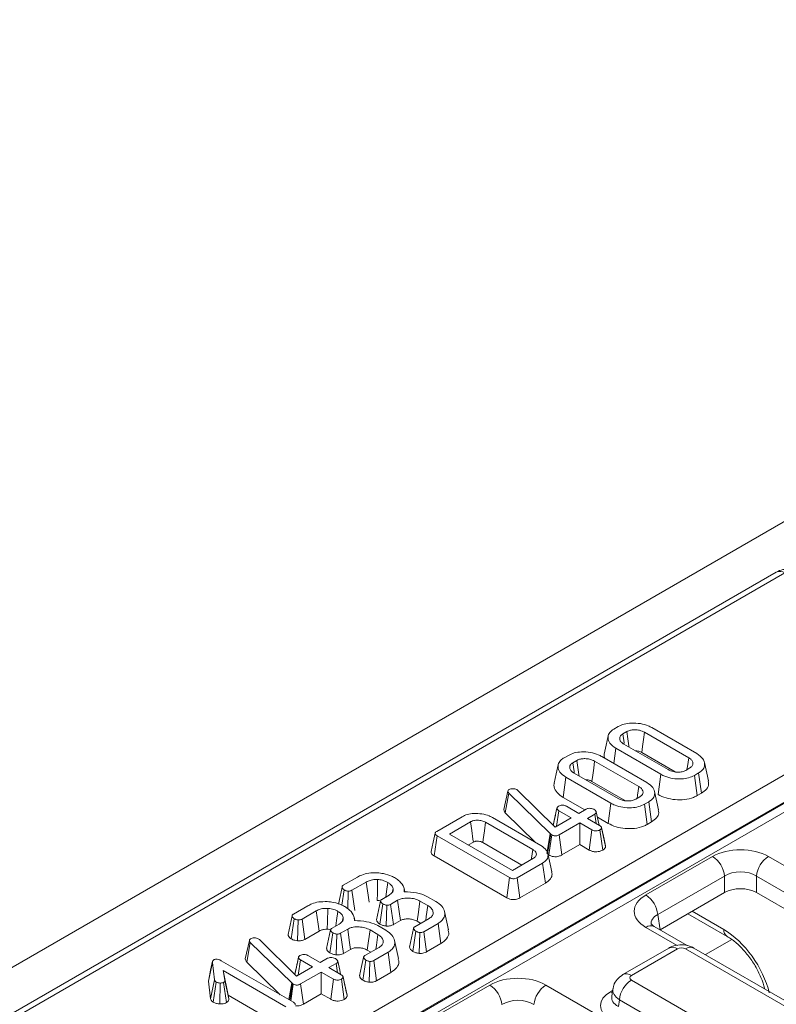
# Model space of a CAD drawing. Units: millimetres. Extents: x -116 to 664, y -32 to 370.
# Drawn here: x 279 to 293, y 135 to 153 of the extents above; entities that cross this region are included whole.
import ezdxf

# ---------------------------------------------------------------- set-up
doc = ezdxf.new("R2010")
doc.units = ezdxf.units.MM

msp = doc.modelspace()

# ---------------------------------------------------------------- linework, layer by layer
at = {"color": 7, "linetype": 'Continuous', "lineweight": 15}
for p, q in [((376.8879, 192.4783), (235.608, 110.9192)), ((292.5497, 142.981), (250.6882, 118.8149)), ((292.6997, 142.9661), (250.8382, 118.8)), ((254.1967, 117.192), (295.4852, 141.0273)), ((295.697, 140.6729), (254.4086, 116.8375)), ((254.4104, 116.8206), (295.6968, 140.6547)), ((295.7674, 140.5366), (254.481, 116.7025)), ((289.6933, 140.2202), (289.7691, 140.264)), ((289.9205, 140.1749), (289.8477, 140.1328)), ((291.0078, 139.7148), (290.232, 140.1627)), ((290.3577, 140.2445), (291.1496, 139.7874)), ((289.6894, 139.6153), (289.727, 139.8805)), ((290.519, 139.4233), (289.727, 139.8805)), ((289.8689, 139.953), (290.6447, 139.5052)), ((290.1833, 139.8066), (290.7728, 139.4662)), ((288.8142, 139.7127), (288.89, 139.7565)), ((289.0414, 139.6674), (288.9686, 139.6253)), ((290.1287, 139.2073), (289.3529, 139.6552)), ((289.4786, 139.737), (290.2705, 139.2799)), ((291.3554, 139.3076), (291.2854, 139.6293)), ((290.9561, 139.4929), (291.029, 139.535)), ((288.7976, 139.0178), (288.8479, 139.373)), ((289.6398, 138.9158), (288.8479, 139.373)), ((288.9898, 139.4455), (289.7656, 138.9977)), ((289.3042, 139.2991), (289.8937, 138.9587)), ((290.4695, 139.0676), (290.519, 139.4233)), ((291.1834, 139.4476), (291.1075, 139.4038)), ((291.1566, 139.048), (291.1075, 139.4038)), ((291.234, 139.0927), (291.1834, 139.4476)), ((287.7543, 138.8034), (287.8255, 139.1268)), ((287.8255, 139.1268), (287.83, 139.1377)), ((287.9829, 139.1535), (288.0011, 139.1399)), ((288.0011, 139.1399), (288.6562, 138.4962)), ((290.4763, 138.8002), (290.4063, 139.1218)), ((287.78, 138.7464), (287.8419, 139.0925)), ((288.5705, 138.3802), (287.8419, 139.0925)), ((288.7976, 139.0178), (289.1787, 138.7978)), ((290.077, 138.9855), (290.1499, 139.0275)), ((290.3043, 138.9401), (290.2284, 138.8963)), ((290.3549, 138.5852), (290.3043, 138.9401)), ((291.1566, 139.048), (291.234, 139.0927)), ((288.6252, 138.5267), (288.69, 138.8253)), ((288.6842, 138.5124), (288.7231, 138.7831)), ((288.9381, 138.659), (288.7231, 138.7831)), ((288.8569, 138.8603), (289.0719, 138.7362)), ((289.0719, 138.7362), (289.2024, 138.8115)), ((289.5904, 138.5601), (289.6398, 138.9158)), ((290.2775, 138.5405), (290.2284, 138.8963)), ((286.5746, 138.4199), (287.0207, 138.6774)), ((287.1703, 138.5872), (286.7977, 138.3721)), ((287.5582, 138.6612), (288.4069, 138.1713)), ((287.78, 138.7464), (288.3125, 138.2258)), ((288.6562, 138.4962), (288.9381, 138.659)), ((289.3553, 138.7233), (289.2248, 138.6479)), ((289.2248, 138.6479), (289.4398, 138.5238)), ((289.3788, 138.559), (289.3553, 138.7233)), ((289.4004, 138.6699), (289.5904, 138.5601)), ((288.2645, 138.0991), (287.4331, 138.579)), ((289.091, 138.5707), (288.7261, 138.36)), ((289.306, 138.4466), (289.091, 138.5707)), ((289.091, 138.1865), (289.091, 138.5707)), ((289.2569, 138.0907), (289.306, 138.4466)), ((289.4944, 138.0883), (289.4446, 138.4438)), ((289.5069, 138.3345), (289.4741, 138.4864)), ((289.5459, 138.1547), (289.475, 138.4814)), ((290.2775, 138.5405), (290.3549, 138.5852)), ((286.5313, 137.9872), (286.5818, 138.3423)), ((287.8545, 137.6076), (286.5818, 138.3423)), ((286.7977, 138.3721), (287.9061, 137.7322)), ((288.5104, 138.0323), (288.5705, 138.3802)), ((288.5257, 138.0184), (288.5831, 138.3688)), ((288.5462, 138.0038), (288.5983, 138.358)), ((288.5831, 138.3688), (288.5705, 138.3802)), ((288.5983, 138.358), (288.5831, 138.3688)), ((288.7755, 138.0043), (288.7261, 138.36)), ((287.1304, 138.18), (287.2191, 138.2312)), ((287.3842, 138.223), (288.0702, 137.827)), ((288.7755, 138.0043), (289.091, 138.1865)), ((289.091, 138.1865), (289.2569, 138.0907)), ((286.5313, 137.9872), (287.8052, 137.2519)), ((287.9061, 137.7322), (288.2788, 137.9474)), ((288.599, 137.7101), (288.529, 138.0317)), ((290.2528, 137.2999), (291.4267, 137.9775)), ((292.4129, 137.9775), (304.2336, 131.1536)), ((288.435, 137.861), (287.9888, 137.6035)), ((288.4854, 137.5059), (288.435, 137.861)), ((284.9305, 137.4707), (285.1828, 137.6164)), ((287.8052, 137.2519), (287.8545, 137.6076)), ((288.0376, 137.2474), (287.9888, 137.6035)), ((291.638, 137.6319), (290.4642, 136.9543)), ((291.638, 137.3423), (291.638, 137.6319)), ((304.0223, 130.808), (292.2016, 137.6319)), ((292.2016, 137.6319), (292.2016, 137.3423)), ((284.9047, 137.1214), (284.9439, 137.3902)), ((285.3342, 137.5273), (285.0831, 137.3823)), ((285.1313, 137.0259), (285.0831, 137.3823)), ((285.7977, 137.3602), (285.8087, 137.4119)), ((286.0127, 137.3576), (285.9998, 137.417)), ((288.0376, 137.2474), (288.4854, 137.5059)), ((285.0073, 137.0591), (285.0147, 137.368)), ((285.6107, 137.2235), (285.7358, 137.2957)), ((285.8863, 137.2061), (285.7627, 137.1347)), ((286.414, 137.2697), (286.5564, 137.1875)), ((291.638, 137.3423), (290.5045, 136.688)), ((303.9833, 130.5409), (292.2016, 137.3423)), ((284.0514, 136.9632), (284.3037, 137.1089)), ((285.5737, 136.7881), (285.6244, 137.1432)), ((285.6854, 136.7528), (285.6961, 137.1201)), ((285.8115, 136.7787), (285.7627, 137.1347)), ((286.4179, 137.113), (286.2793, 137.193)), ((284.0131, 136.5283), (284.0648, 136.8827)), ((284.1268, 136.4933), (284.1356, 136.8605)), ((284.4551, 137.0198), (284.204, 136.8748)), ((284.2522, 136.5184), (284.204, 136.8748)), ((284.9186, 136.8527), (284.9296, 136.9044)), ((285.1336, 136.8501), (285.1207, 136.9095)), ((286.1909, 136.7421), (286.4394, 136.8855)), ((286.7812, 136.6877), (286.7112, 137.0092)), ((290.4642, 136.9543), (290.5045, 136.688)), ((290.9943, 136.9707), (291.6869, 136.5709)), ((284.7316, 136.716), (284.8567, 136.7883)), ((285.0072, 136.6986), (284.8836, 136.6272)), ((285.5387, 136.6055), (285.4002, 136.6855)), ((285.5349, 136.7622), (285.6773, 136.68)), ((285.8115, 136.7787), (285.9348, 136.8499)), ((286.2304, 136.837), (286.2929, 136.8009)), ((286.597, 136.8), (286.3447, 136.6543)), ((286.6478, 136.4451), (286.597, 136.8)), ((290.9809, 136.4117), (290.4028, 136.7454)), ((283.2771, 136.5011), (283.2816, 136.5119)), ((283.4344, 136.5278), (283.4527, 136.5142)), ((283.4527, 136.5142), (284.1078, 135.8705)), ((284.2522, 136.5184), (284.5045, 136.6641)), ((284.6946, 136.2806), (284.7453, 136.6357)), ((284.8063, 136.2453), (284.817, 136.6126)), ((284.9324, 136.2712), (284.8836, 136.6272)), ((286.1548, 136.3068), (286.2052, 136.6621)), ((286.2669, 136.2718), (286.2772, 136.6391)), ((286.3936, 136.2983), (286.3447, 136.6543)), ((283.2059, 136.1777), (283.2771, 136.5011)), ((283.2315, 136.1206), (283.2935, 136.4668)), ((284.0221, 135.7545), (283.2935, 136.4668)), ((284.9324, 136.2712), (285.0556, 136.3424)), ((285.3118, 136.2346), (285.5602, 136.378)), ((285.9021, 136.1802), (285.8321, 136.5017)), ((286.3936, 136.2983), (286.6478, 136.4451)), ((290.6599, 136.3671), (289.8496, 135.8993)), ((290.8099, 136.3522), (289.9996, 135.8844)), ((301.6606, 130.1696), (290.9508, 136.3522)), ((301.8106, 130.1844), (291.1008, 136.3671)), ((284.0768, 135.9009), (284.1416, 136.1996)), ((284.1423, 136.2037), (284.1162, 136.0826)), ((284.3085, 136.2346), (284.5235, 136.1104)), ((284.5235, 136.1104), (284.654, 136.1858)), ((285.3513, 136.3295), (285.4138, 136.2934)), ((285.7179, 136.2925), (285.4656, 136.1468)), ((285.7687, 135.9376), (285.7179, 136.2925)), ((282.5586, 135.7837), (282.6291, 136.1118)), ((282.6628, 135.8072), (282.6291, 136.1118)), ((282.7838, 136.1439), (284.0517, 135.4119)), ((283.2315, 136.1206), (283.8192, 135.5461)), ((284.1078, 135.8705), (284.3897, 136.0332)), ((284.1358, 135.8866), (284.1747, 136.1573)), ((284.3897, 136.0332), (284.1747, 136.1573)), ((284.8069, 136.0975), (284.6764, 136.0222)), ((284.6764, 136.0222), (284.8914, 135.8981)), ((284.8304, 135.9333), (284.8069, 136.0975)), ((285.2757, 135.7993), (285.3261, 136.1546)), ((285.3878, 135.7643), (285.3981, 136.1316)), ((285.5145, 135.7908), (285.4656, 136.1468)), ((283.9179, 135.3347), (282.8172, 135.9701)), ((282.8172, 135.9701), (282.8435, 135.7977)), ((282.9045, 135.5355), (282.8172, 135.9701)), ((284.5426, 135.945), (284.1777, 135.7343)), ((284.7576, 135.8208), (284.5426, 135.945)), ((284.5426, 135.5608), (284.5426, 135.945)), ((284.7085, 135.465), (284.7576, 135.8208)), ((284.946, 135.4626), (284.8961, 135.8181)), ((284.9585, 135.7087), (284.9257, 135.8607)), ((284.9974, 135.529), (284.9266, 135.8557)), ((285.5145, 135.7908), (285.7687, 135.9376)), ((282.5633, 135.8147), (282.5586, 135.7837)), ((282.5586, 135.7837), (282.5927, 135.4755)), ((282.5927, 135.4755), (282.6628, 135.8072)), ((282.6408, 135.4142), (282.6927, 135.7686)), ((282.7567, 135.3832), (282.7611, 135.7505)), ((282.8736, 135.4067), (282.8238, 135.7622)), ((282.9139, 135.4739), (282.8435, 135.7977)), ((283.971, 135.4585), (284.0221, 135.7545)), ((283.9866, 135.4495), (284.0346, 135.7431)), ((284.0066, 135.438), (284.0499, 135.7322)), ((284.0346, 135.7431), (284.0221, 135.7545)), ((284.0499, 135.7322), (284.0346, 135.7431)), ((284.2271, 135.3786), (284.1777, 135.7343)), ((286.3355, 135.0384), (287.5093, 135.7161)), ((288.4955, 135.7161), (300.3162, 128.8922)), ((289.6741, 135.6487), (289.6542, 135.5171)), ((289.9996, 135.8031), (300.7094, 129.6204)), ((282.9139, 135.4739), (282.9045, 135.5355)), ((282.9045, 135.5355), (283.8688, 134.9789)), ((284.2271, 135.3786), (284.5426, 135.5608)), ((284.5426, 135.5608), (284.7085, 135.465)), ((289.7883, 135.4575), (289.7705, 135.3402)), ((300.4981, 129.2748), (289.7883, 135.4575))]:
    msp.add_line(p, q, dxfattribs=at)
at = {"color": 8, "linetype": 'Continuous', "lineweight": 15}
for p, q in [((291.0681, 137.0133), (291.6253, 136.6917)), ((290.804, 136.4124), (290.2528, 136.7306)), ((291.7667, 136.5182), (291.3028, 136.2504)), ((289.6296, 135.5978), (289.6699, 135.6211))]:
    msp.add_line(p, q, dxfattribs=at)
at = {"color": 7, "linetype": 'Continuous', "lineweight": 15, "flags": 128}
for points in [[(289.9578, 139.9017), (289.9545, 139.9253), (289.9375, 140.0501), (289.9205, 140.1749)], [(290.1833, 139.8066), (290.1979, 139.9131), (290.2149, 140.0379), (290.232, 140.1627)], [(289.5914, 140.0976), (289.5563, 139.9363), (289.5212, 139.7751)], [(289.8722, 139.9628), (289.8698, 139.9793), (289.8477, 140.1328)], [(289.0787, 139.3942), (289.0754, 139.4178), (289.0584, 139.5426), (289.0414, 139.6674)], [(289.3042, 139.2991), (289.3188, 139.4056), (289.3358, 139.5304), (289.3529, 139.6552)], [(290.9777, 139.5054), (290.986, 139.563), (291.0078, 139.7148)], [(288.7123, 139.5901), (288.6772, 139.4288), (288.6421, 139.2676)], [(288.9931, 139.4553), (288.9907, 139.4718), (288.9686, 139.6253)], [(290.0986, 138.9979), (290.1069, 139.0555), (290.1287, 139.2073)], [(289.431, 138.5289), (289.4148, 138.6034), (289.38, 138.7633)], [(287.2191, 138.2312), (287.212, 138.2831), (287.1912, 138.4352), (287.1703, 138.5872)], [(287.3842, 138.223), (287.3913, 138.2749), (287.4122, 138.4269), (287.4331, 138.579)], [(286.5446, 138.388), (286.5096, 138.2268), (286.4745, 138.0656)], [(288.2393, 137.9246), (288.2425, 137.9464), (288.2645, 138.0991)], [(285.5267, 137.2051), (285.5294, 137.3338), (285.5346, 137.5723)], [(284.9075, 137.4385), (284.8722, 137.2747), (284.8435, 137.1413)], [(285.3836, 137.1716), (285.3663, 137.2962), (285.3342, 137.5273)], [(285.6774, 137.262), (285.6912, 137.3595), (285.7137, 137.5195)], [(285.9348, 136.8499), (285.9127, 137.012), (285.8863, 137.2061)], [(284.6476, 136.6976), (284.6503, 136.8263), (284.6555, 137.0648)], [(285.5865, 137.1918), (285.5513, 137.0281), (285.516, 136.8645)], [(286.2304, 136.837), (286.2527, 136.999), (286.2793, 137.193)], [(286.3804, 136.8514), (286.3905, 136.9223), (286.4179, 137.113)], [(284.0283, 136.931), (283.9931, 136.7672), (283.9578, 136.6034)], [(284.5045, 136.6641), (284.4872, 136.7887), (284.4551, 137.0198)], [(284.7983, 136.7545), (284.812, 136.8521), (284.8346, 137.012)], [(284.7074, 136.6843), (284.6721, 136.5206), (284.6369, 136.357)], [(285.0556, 136.3424), (285.0336, 136.5045), (285.0072, 136.6986)], [(285.3513, 136.3295), (285.3736, 136.4915), (285.4002, 136.6855)], [(286.167, 136.7106), (286.1318, 136.5467), (286.0965, 136.3829)], [(285.5013, 136.3439), (285.5114, 136.4148), (285.5387, 136.6055)], [(285.2879, 136.2031), (285.2527, 136.0392), (285.2174, 135.8754)], [(282.6309, 136.1351), (282.5961, 135.975), (282.5612, 135.8148)], [(284.8826, 135.9031), (284.8664, 135.9776), (284.8316, 136.1376)]]:
    msp.add_lwpolyline(points, dxfattribs=at)
at = {"color": 8, "linetype": 'Continuous', "lineweight": 15, "flags": 128}
msp.add_lwpolyline([(289.6296, 135.5978), (289.6557, 135.5856), (289.6641, 135.5828)], dxfattribs=at)
at = {"color": 8, "linetype": 'Continuous', "lineweight": 15}
for centre, radius, start, end in [((292.612, 142.8454), 0.1493, 54.01818, 114.67136), ((290.3401, 136.6144), 0.1453, 64.41317, 126.89728), ((291.7674, 136.688), 0.1422, 178.5359, 235.14476), ((290.7222, 136.2314), 0.1493, 54.01818, 114.67136), ((291.0385, 136.2314), 0.1493, 65.32864, 125.98182), ((289.9119, 135.7637), 0.1492, 54.01387, 114.72)]:
    msp.add_arc(centre, radius, start, end, dxfattribs=at)
at = {"color": 7, "linetype": 'Continuous', "lineweight": 15}
for centre, start, end in [((291.1742, 137.5857), 5.689, 57.19914), ((292.6654, 137.5857), 122.80086, 174.311), ((290.0003, 136.9081), 5.689, 57.19914), ((287.2568, 135.3243), 5.689, 57.19914), ((288.748, 135.3243), 122.80086, 174.311), ((290.2521, 135.4113), 122.80086, 174.311)]:
    msp.add_arc(centre, 0.4661, start, end, dxfattribs=at)
for centre, major_axis, ratio, start_param, end_param in [((291.9198, 137.6885), (0.7, 0), 0.5816896, 0.7891963, 2.3523964), ((291.9198, 137.4436), (0.4, 0), 0.6634657, 0.7891963, 2.3523964), ((291.9198, 137.1772), (0.4, 0), 0.5816896, 0.7891963, 2.3523964), ((290.7535, 137.0152), (0.7053, 0), 0.5729191, 2.3599926, 3.9231927), ((290.8804, 136.3109), (0.1, 0), 0.5816896, 0.7891963, 2.3523964), ((288.0024, 135.4271), (0.7, 0), 0.5816896, 0.7891963, 2.3523964), ((290.0711, 135.8438), (0.1008, 0), 0.5729191, 2.3599926, 3.9231927), ((288.0024, 135.1821), (0.4, 0), 0.6634657, 0.7891963, 2.3523964), ((290.0587, 135.3538), (0.6046, 0), 0.5729191, 2.3599926, 3.9231927)]:
    msp.add_ellipse(centre, major_axis=major_axis, ratio=ratio, start_param=start_param, end_param=end_param, dxfattribs=at)
at = {"color": 8, "linetype": 'Continuous', "lineweight": 15}
for centre, major_axis, ratio, start_param, end_param in [((290.7535, 136.7703), (0.4069, -0.044), 0.5620226, 2.4207653, 3.2879198), ((291.679, 135.8245), (-0.6031, 0.9214), 0.5362971, 4.1191548, 5.467819), ((290.0711, 135.5988), (0.3977, -0.045), 0.5745643, 3.1176906, 3.9881178), ((290.0587, 135.5171), (0.4057, 0.0296), 0.5665939, 2.9954758, 3.8819385)]:
    msp.add_ellipse(centre, major_axis=major_axis, ratio=ratio, start_param=start_param, end_param=end_param, dxfattribs=at)
at = {"color": 7, "linetype": 'Continuous', "lineweight": 15}
for points, knots in [([(292.8984, 142.9829), (292.8928, 142.9874), (292.8564, 143.0165), (292.7724, 143.0328), (292.6566, 143.031), (292.5873, 142.9986), (292.5497, 142.981)], [0, 0, 0, 0, 0.05876426, 0.37917085, 0.66338168, 1, 1, 1, 1]), ([(289.7691, 140.264), (289.8024, 140.2798), (289.8691, 140.3114), (290.0088, 140.3287), (290.1581, 140.3203), (290.2802, 140.286), (290.3379, 140.2551), (290.3577, 140.2445)], [0, 0, 0, 0, 0.1954698, 0.3921197, 0.6381536, 0.875919, 1, 1, 1, 1]), ([(289.727, 139.8805), (289.687, 139.9092), (289.6114, 139.9636), (289.5825, 140.0586), (289.5983, 140.1406), (289.6469, 140.1918), (289.6848, 140.215), (289.6933, 140.2202)], [0, 0, 0, 0, 0.2904262, 0.5486541, 0.7450601, 0.9427612, 1, 1, 1, 1]), ([(290.232, 140.1627), (290.2036, 140.176), (290.1536, 140.1995), (290.0672, 140.2083), (289.9954, 140.2043), (289.9485, 140.1896), (289.9264, 140.178), (289.9205, 140.1749)], [0, 0, 0, 0, 0.3128407, 0.550524, 0.7400989, 0.9308373, 1, 1, 1, 1]), ([(289.8477, 140.1328), (289.8323, 140.1218), (289.8023, 140.1002), (289.7896, 140.0562), (289.7998, 140.0113), (289.8324, 139.9759), (289.8597, 139.9588), (289.8689, 139.953)], [0, 0, 0, 0, 0.2097934, 0.4109506, 0.6502713, 0.8816939, 1, 1, 1, 1]), ([(288.89, 139.7565), (288.9233, 139.7723), (288.99, 139.8039), (289.1297, 139.8212), (289.279, 139.8128), (289.401, 139.7785), (289.4588, 139.7476), (289.4786, 139.737)], [0, 0, 0, 0, 0.1954698, 0.3921197, 0.6381536, 0.875919, 1, 1, 1, 1]), ([(290.0681, 139.838), (290.0858, 139.8368), (290.1235, 139.8341), (290.1599, 139.8189), (290.1789, 139.8089), (290.1833, 139.8066)], [0, 0, 0, 0, 0.4048448, 0.8624584, 1, 1, 1, 1]), ([(288.8479, 139.373), (288.8079, 139.4017), (288.7323, 139.4561), (288.7034, 139.5511), (288.7192, 139.6331), (288.7678, 139.6843), (288.8057, 139.7075), (288.8142, 139.7127)], [0, 0, 0, 0, 0.2904262, 0.5486541, 0.7450601, 0.9427612, 1, 1, 1, 1]), ([(289.3529, 139.6552), (289.3245, 139.6685), (289.2745, 139.692), (289.1881, 139.7008), (289.1163, 139.6968), (289.0694, 139.6821), (289.0473, 139.6705), (289.0414, 139.6674)], [0, 0, 0, 0, 0.3128407, 0.550524, 0.7400989, 0.9308373, 1, 1, 1, 1]), ([(289.5242, 139.7747), (289.5225, 139.7711), (289.512, 139.7491), (289.522, 139.7263), (289.5304, 139.7071)], [0, 0, 0, 0, 0.1597887, 1, 1, 1, 1]), ([(291.029, 139.535), (291.0454, 139.5472), (291.0785, 139.5718), (291.0872, 139.6172), (291.0737, 139.6615), (291.0421, 139.6934), (291.0156, 139.7099), (291.0078, 139.7148)], [0, 0, 0, 0, 0.2292369, 0.4600699, 0.6609993, 0.9000864, 1, 1, 1, 1]), ([(291.1496, 139.7874), (291.1898, 139.759), (291.2661, 139.7051), (291.2958, 139.6103), (291.2796, 139.5284), (291.231, 139.4769), (291.1926, 139.4533), (291.1834, 139.4476)], [0, 0, 0, 0, 0.2876687, 0.5469974, 0.7416571, 0.937567, 1, 1, 1, 1]), ([(288.9686, 139.6253), (288.9532, 139.6143), (288.9232, 139.5927), (288.9105, 139.5487), (288.9207, 139.5038), (288.9533, 139.4684), (288.9805, 139.4513), (288.9898, 139.4455)], [0, 0, 0, 0, 0.2097934, 0.4109506, 0.6502713, 0.8816939, 1, 1, 1, 1]), ([(290.6447, 139.5052), (290.6746, 139.4914), (290.7253, 139.4681), (290.8158, 139.4594), (290.8956, 139.4649), (290.9362, 139.4837), (290.9561, 139.4929)], [0, 0, 0, 0, 0.3263718, 0.5537702, 0.7821552, 1, 1, 1, 1]), ([(289.189, 139.3305), (289.2067, 139.3293), (289.2443, 139.3266), (289.2808, 139.3114), (289.2998, 139.3014), (289.3042, 139.2991)], [0, 0, 0, 0, 0.4048448, 0.8624584, 1, 1, 1, 1]), ([(291.1075, 139.4038), (291.075, 139.3882), (291.0096, 139.3569), (290.8733, 139.3391), (290.7272, 139.346), (290.6026, 139.3792), (290.542, 139.4111), (290.519, 139.4233)], [0, 0, 0, 0, 0.1921223, 0.3855559, 0.6238001, 0.856572, 1, 1, 1, 1]), ([(291.234, 139.0927), (291.2663, 139.1155), (291.332, 139.1621), (291.3672, 139.2413), (291.3532, 139.2893), (291.348, 139.3072)], [0, 0, 0, 0, 0.3771585, 0.7675061, 1, 1, 1, 1]), ([(287.8419, 139.0925), (287.8373, 139.0977), (287.8304, 139.1057), (287.8267, 139.1176), (287.8259, 139.1237), (287.8255, 139.1268)], [0, 0, 0, 0, 0.4869682, 0.7417577, 1, 1, 1, 1]), ([(287.83, 139.1377), (287.832, 139.1408), (287.8352, 139.1457), (287.8423, 139.1513), (287.8464, 139.1539), (287.8485, 139.1552)], [0, 0, 0, 0, 0.4878539, 0.7423275, 1, 1, 1, 1]), ([(287.8485, 139.1552), (287.8571, 139.1595), (287.8745, 139.168), (287.8995, 139.1702), (287.9126, 139.1702), (287.9145, 139.1702)], [0, 0, 0, 0, 0.4586448, 0.9234288, 1, 1, 1, 1]), ([(287.9145, 139.1702), (287.9263, 139.1697), (287.9502, 139.1687), (287.9714, 139.1596), (287.9815, 139.1543), (287.9829, 139.1535)], [0, 0, 0, 0, 0.4600088, 0.9261533, 1, 1, 1, 1]), ([(288.6451, 139.2672), (288.6435, 139.2636), (288.6263, 139.2255), (288.6543, 139.1486), (288.7171, 139.0682), (288.7781, 139.0301), (288.7976, 139.0178)], [0, 0, 0, 0, 0.0398909, 0.4320592, 0.8184811, 1, 1, 1, 1]), ([(290.1499, 139.0275), (290.1663, 139.0397), (290.1994, 139.0643), (290.2081, 139.1098), (290.1946, 139.154), (290.163, 139.1859), (290.1365, 139.2024), (290.1287, 139.2073)], [0, 0, 0, 0, 0.2292369, 0.4600699, 0.6609993, 0.9000864, 1, 1, 1, 1]), ([(290.2705, 139.2799), (290.3107, 139.2515), (290.387, 139.1976), (290.4167, 139.1028), (290.4005, 139.0209), (290.3519, 138.9694), (290.3135, 138.9458), (290.3043, 138.9401)], [0, 0, 0, 0, 0.28766875, 0.54699744, 0.74165713, 0.93756699, 1, 1, 1, 1]), ([(289.7656, 138.9977), (289.7955, 138.9839), (289.8462, 138.9606), (289.9367, 138.9519), (290.0164, 138.9574), (290.0571, 138.9762), (290.077, 138.9855)], [0, 0, 0, 0, 0.3263718, 0.5537702, 0.7821552, 1, 1, 1, 1]), ([(290.4695, 139.0676), (290.5138, 139.0458), (290.6007, 139.0029), (290.7665, 138.9736), (290.9363, 138.9744), (291.0721, 139.0045), (291.1355, 139.0371), (291.1566, 139.048)], [0, 0, 0, 0, 0.2274964, 0.4469075, 0.6659195, 0.8890793, 1, 1, 1, 1]), ([(287.7543, 138.8034), (287.7564, 138.7898), (287.7594, 138.7698), (287.775, 138.7521), (287.78, 138.7464)], [0, 0, 0, 0, 0.6804245, 1, 1, 1, 1]), ([(288.69, 138.8253), (288.6913, 138.8319), (288.6939, 138.8452), (288.7088, 138.857), (288.7174, 138.8625), (288.7183, 138.8631)], [0, 0, 0, 0, 0.4685204, 0.9440344, 1, 1, 1, 1]), ([(288.7231, 138.7831), (288.7149, 138.7889), (288.702, 138.7978), (288.6933, 138.8129), (288.6911, 138.8211), (288.69, 138.8253)], [0, 0, 0, 0, 0.4711712, 0.7320991, 1, 1, 1, 1]), ([(288.7183, 138.8631), (288.7276, 138.8674), (288.7463, 138.8761), (288.7797, 138.8803), (288.8104, 138.8785), (288.8362, 138.8714), (288.85, 138.864), (288.8569, 138.8603)], [0, 0, 0, 0, 0.2283817, 0.4583963, 0.638174, 0.8175411, 1, 1, 1, 1]), ([(289.2024, 138.8115), (289.2103, 138.8152), (289.2262, 138.8226), (289.261, 138.8262), (289.299, 138.823), (289.3278, 138.8139), (289.341, 138.8068), (289.3442, 138.8051)], [0, 0, 0, 0, 0.19218417, 0.38560915, 0.65600214, 0.91656877, 1, 1, 1, 1]), ([(289.3442, 138.8051), (289.356, 138.7959), (289.3739, 138.7817), (289.3825, 138.76), (289.3797, 138.7448), (289.3702, 138.7326), (289.3601, 138.7263), (289.3553, 138.7233)], [0, 0, 0, 0, 0.3729238, 0.5681652, 0.7178653, 0.8665032, 1, 1, 1, 1]), ([(290.2284, 138.8963), (290.1959, 138.8807), (290.1305, 138.8494), (289.9942, 138.8316), (289.8481, 138.8385), (289.7235, 138.8717), (289.6629, 138.9036), (289.6398, 138.9158)], [0, 0, 0, 0, 0.1921223, 0.3855559, 0.6238001, 0.856572, 1, 1, 1, 1]), ([(290.3549, 138.5852), (290.3872, 138.6081), (290.4529, 138.6546), (290.4881, 138.7338), (290.4741, 138.7818), (290.4689, 138.7997)], [0, 0, 0, 0, 0.3771585, 0.7675061, 1, 1, 1, 1]), ([(287.0207, 138.6774), (287.0503, 138.6917), (287.1096, 138.7205), (287.2346, 138.7376), (287.3708, 138.7308), (287.4844, 138.7001), (287.5391, 138.6713), (287.5582, 138.6612)], [0, 0, 0, 0, 0.19192109, 0.38536234, 0.6278199, 0.8698244, 1, 1, 1, 1]), ([(287.4331, 138.579), (287.413, 138.5889), (287.3724, 138.6089), (287.3004, 138.6176), (287.2511, 138.6145), (287.2145, 138.6069), (287.1913, 138.5984), (287.1748, 138.5896), (287.1703, 138.5872)], [0, 0, 0, 0, 0.26797326, 0.53967604, 0.7241088, 0.76965286, 0.9378999, 1, 1, 1, 1]), ([(288.6646, 138.7084), (288.6638, 138.7044), (288.6496, 138.6387), (288.6369, 138.5811), (288.6249, 138.527)], [0, 0, 0, 0, 0.0611433, 1, 1, 1, 1]), ([(286.5818, 138.3423), (286.5711, 138.3491), (286.5546, 138.3596), (286.5445, 138.3769), (286.5438, 138.3901), (286.5522, 138.4041), (286.5645, 138.4135), (286.5734, 138.4191), (286.5746, 138.4199)], [0, 0, 0, 0, 0.3072725, 0.4713427, 0.6077998, 0.7440508, 0.9636576, 1, 1, 1, 1]), ([(289.4446, 138.4438), (289.435, 138.4393), (289.4158, 138.4303), (289.3797, 138.4257), (289.3472, 138.4292), (289.3232, 138.4372), (289.3113, 138.4437), (289.306, 138.4466)], [0, 0, 0, 0, 0.2356227, 0.4734652, 0.6836785, 0.8608549, 1, 1, 1, 1]), ([(289.4398, 138.5238), (289.4484, 138.5181), (289.4617, 138.5092), (289.4727, 138.4943), (289.4742, 138.4858), (289.475, 138.4814)], [0, 0, 0, 0, 0.4694972, 0.727813, 1, 1, 1, 1]), ([(289.475, 138.4814), (289.4733, 138.4748), (289.47, 138.4615), (289.4543, 138.4501), (289.4456, 138.4445), (289.4446, 138.4438)], [0, 0, 0, 0, 0.4664319, 0.9355129, 1, 1, 1, 1]), ([(289.5904, 138.5601), (289.6347, 138.5383), (289.7216, 138.4954), (289.8874, 138.4661), (290.0572, 138.4669), (290.193, 138.497), (290.2564, 138.5296), (290.2775, 138.5405)], [0, 0, 0, 0, 0.2274964, 0.4469075, 0.6659195, 0.8890793, 1, 1, 1, 1]), ([(287.2191, 138.2312), (287.2283, 138.236), (287.2413, 138.2427), (287.2658, 138.2478), (287.2875, 138.2489), (287.3174, 138.2471), (287.3523, 138.2399), (287.3732, 138.2288), (287.3842, 138.223)], [0, 0, 0, 0, 0.1979771, 0.2763364, 0.4173821, 0.5445531, 0.7612477, 1, 1, 1, 1]), ([(288.7261, 138.36), (288.7169, 138.3553), (288.7012, 138.3471), (288.6745, 138.3407), (288.6505, 138.3401), (288.6264, 138.3448), (288.6095, 138.3517), (288.6002, 138.3569), (288.5983, 138.358)], [0, 0, 0, 0, 0.2520941, 0.4312979, 0.5821027, 0.7330729, 0.9462305, 1, 1, 1, 1]), ([(289.5442, 138.1646), (289.5356, 138.2029), (289.5239, 138.2558), (289.5106, 138.3175), (289.5069, 138.3345)], [0, 0, 0, 0, 0.7244649, 1, 1, 1, 1]), ([(288.2788, 137.9474), (288.2942, 137.9586), (288.3229, 137.9795), (288.3312, 138.0183), (288.3205, 138.0542), (288.2934, 138.0808), (288.2717, 138.0945), (288.2645, 138.0991)], [0, 0, 0, 0, 0.2499536, 0.4641958, 0.6702352, 0.8896731, 1, 1, 1, 1]), ([(288.4069, 138.1713), (288.4431, 138.1457), (288.5116, 138.0973), (288.5396, 138.0077), (288.5216, 137.9234), (288.4633, 137.8814), (288.435, 137.861)], [0, 0, 0, 0, 0.28400165, 0.53748036, 0.7752717, 1, 1, 1, 1]), ([(289.2569, 138.0907), (289.2713, 138.0835), (289.3016, 138.0683), (289.3589, 138.0581), (289.4159, 138.0611), (289.4617, 138.0718), (289.4848, 138.0834), (289.4944, 138.0883)], [0, 0, 0, 0, 0.2152804, 0.45214295, 0.65424569, 0.85479422, 1, 1, 1, 1]), ([(289.4944, 138.0883), (289.5044, 138.095), (289.5262, 138.1094), (289.5424, 138.1331), (289.545, 138.1491), (289.5459, 138.1547)], [0, 0, 0, 0, 0.3532563, 0.7718042, 1, 1, 1, 1]), ([(286.476, 138.0654), (286.4751, 138.0632), (286.4711, 138.0524), (286.4798, 138.0318), (286.4991, 138.0072), (286.5207, 137.9938), (286.5313, 137.9872)], [0, 0, 0, 0, 0.079462, 0.3766443, 0.694637, 1, 1, 1, 1]), ([(288.5462, 138.0038), (288.5582, 137.9974), (288.5825, 137.9846), (288.6293, 137.9734), (288.6787, 137.9723), (288.7293, 137.982), (288.7591, 137.9952), (288.7747, 138.0039), (288.7755, 138.0043)], [0, 0, 0, 0, 0.1883916, 0.3798981, 0.5726628, 0.7485731, 0.9872621, 1, 1, 1, 1]), ([(285.1828, 137.6164), (285.2061, 137.6286), (285.2628, 137.6583), (285.3803, 137.691), (285.4759, 137.6908), (285.5259, 137.6907)], [0, 0, 0, 0, 0.2496293, 0.6074121, 1, 1, 1, 1]), ([(285.5346, 137.5723), (285.5032, 137.5721), (285.4428, 137.5717), (285.3761, 137.5498), (285.3447, 137.5329), (285.3342, 137.5273)], [0, 0, 0, 0, 0.4181924, 0.8055954, 1, 1, 1, 1]), ([(285.5259, 137.6907), (285.5635, 137.6867), (285.6547, 137.6769), (285.7638, 137.6413), (285.8255, 137.6084), (285.8472, 137.5969)], [0, 0, 0, 0, 0.3118538, 0.7580954, 1, 1, 1, 1]), ([(285.7137, 137.5195), (285.6975, 137.5281), (285.6571, 137.5496), (285.5934, 137.5669), (285.5477, 137.571), (285.5346, 137.5723)], [0, 0, 0, 0, 0.3229319, 0.8043489, 1, 1, 1, 1]), ([(285.8472, 137.5969), (285.8721, 137.579), (285.9404, 137.5298), (286.0019, 137.4467), (286.0034, 137.3824), (286.004, 137.3585)], [0, 0, 0, 0, 0.2638929, 0.7256591, 1, 1, 1, 1]), ([(287.9888, 137.6035), (287.9765, 137.5974), (287.9582, 137.5885), (287.9268, 137.5851), (287.9008, 137.5882), (287.8758, 137.5958), (287.8611, 137.6039), (287.8545, 137.6076)], [0, 0, 0, 0, 0.309257, 0.4573559, 0.60531443, 0.82059945, 1, 1, 1, 1]), ([(288.4854, 137.5059), (288.5198, 137.5312), (288.584, 137.5786), (288.6095, 137.6543), (288.5977, 137.6957), (288.5937, 137.7098)], [0, 0, 0, 0, 0.43195457, 0.80715761, 1, 1, 1, 1]), ([(284.9439, 137.3902), (284.9322, 137.3991), (284.9134, 137.4133), (284.9061, 137.436), (284.9091, 137.4527), (284.9193, 137.4637), (284.9278, 137.469), (284.9305, 137.4707)], [0, 0, 0, 0, 0.36972434, 0.59097687, 0.75668791, 0.92324546, 1, 1, 1, 1]), ([(285.0147, 137.368), (285.0059, 137.3692), (284.9883, 137.3716), (284.9643, 137.3795), (284.9508, 137.3866), (284.9439, 137.3902)], [0, 0, 0, 0, 0.331115, 0.6595781, 1, 1, 1, 1]), ([(285.0831, 137.3823), (285.0767, 137.3791), (285.0637, 137.3727), (285.0396, 137.3675), (285.0228, 137.3678), (285.0147, 137.368)], [0, 0, 0, 0, 0.3361391, 0.6764891, 1, 1, 1, 1]), ([(285.8087, 137.4119), (285.8055, 137.4228), (285.7971, 137.4514), (285.7627, 137.4884), (285.7278, 137.5106), (285.7137, 137.5195)], [0, 0, 0, 0, 0.2689954, 0.7048793, 1, 1, 1, 1]), ([(285.7358, 137.2957), (285.7569, 137.3105), (285.7972, 137.3388), (285.8111, 137.3822), (285.8092, 137.4056), (285.8087, 137.4119)], [0, 0, 0, 0, 0.445483, 0.8513276, 1, 1, 1, 1]), ([(285.5267, 137.2051), (285.5393, 137.2042), (285.5608, 137.2027), (285.5798, 137.1966), (285.5876, 137.1942)], [0, 0, 0, 0, 0.58685607, 1, 1, 1, 1]), ([(285.6244, 137.1432), (285.614, 137.1507), (285.5968, 137.1633), (285.5868, 137.1834), (285.586, 137.1995), (285.5946, 137.2132), (285.6055, 137.2202), (285.6107, 137.2235)], [0, 0, 0, 0, 0.3193865, 0.5282466, 0.6887707, 0.8498223, 1, 1, 1, 1]), ([(286.2793, 137.193), (286.2499, 137.2072), (286.1939, 137.2342), (286.088, 137.2493), (285.9924, 137.246), (285.9255, 137.2265), (285.8965, 137.2114), (285.8863, 137.2061)], [0, 0, 0, 0, 0.260901, 0.4960895, 0.7316383, 0.9057688, 1, 1, 1, 1]), ([(286.004, 137.3585), (286.0777, 137.3547), (286.2173, 137.3475), (286.3486, 137.3016), (286.4063, 137.2735), (286.414, 137.2697)], [0, 0, 0, 0, 0.491898, 0.9320024, 1, 1, 1, 1]), ([(287.8052, 137.2519), (287.8228, 137.2429), (287.8535, 137.2275), (287.9097, 137.2175), (287.9596, 137.2192), (288.0035, 137.2303), (288.0262, 137.2417), (288.0376, 137.2474)], [0, 0, 0, 0, 0.2660893, 0.4609975, 0.6573563, 0.8264816, 1, 1, 1, 1]), ([(284.3037, 137.1089), (284.327, 137.1211), (284.3837, 137.1508), (284.5012, 137.1835), (284.5968, 137.1833), (284.6468, 137.1832)], [0, 0, 0, 0, 0.2496293, 0.6074121, 1, 1, 1, 1]), ([(284.6555, 137.0648), (284.6241, 137.0646), (284.5637, 137.0642), (284.497, 137.0423), (284.4656, 137.0254), (284.4551, 137.0198)], [0, 0, 0, 0, 0.4181924, 0.8055954, 1, 1, 1, 1]), ([(284.6468, 137.1832), (284.6843, 137.1792), (284.7756, 137.1694), (284.8847, 137.1338), (284.9464, 137.101), (284.9681, 137.0894)], [0, 0, 0, 0, 0.3118538, 0.7580954, 1, 1, 1, 1]), ([(284.8346, 137.012), (284.8184, 137.0206), (284.778, 137.0421), (284.7143, 137.0594), (284.6686, 137.0635), (284.6555, 137.0648)], [0, 0, 0, 0, 0.3229319, 0.8043489, 1, 1, 1, 1]), ([(284.9681, 137.0894), (284.993, 137.0715), (285.0613, 137.0223), (285.1228, 136.9392), (285.1243, 136.875), (285.1249, 136.851)], [0, 0, 0, 0, 0.26389292, 0.72565913, 1, 1, 1, 1]), ([(285.6961, 137.1201), (285.6851, 137.122), (285.6664, 137.1251), (285.6428, 137.1338), (285.6306, 137.14), (285.6244, 137.1432)], [0, 0, 0, 0, 0.4120027, 0.7018642, 1, 1, 1, 1]), ([(285.7627, 137.1347), (285.7562, 137.1314), (285.7432, 137.1248), (285.7193, 137.12), (285.7033, 137.1201), (285.6961, 137.1201)], [0, 0, 0, 0, 0.3505017, 0.7052971, 1, 1, 1, 1]), ([(286.4394, 136.8855), (286.4588, 136.8991), (286.4979, 136.9264), (286.5155, 136.9821), (286.5032, 137.039), (286.4643, 137.0841), (286.4296, 137.1057), (286.4179, 137.113)], [0, 0, 0, 0, 0.2067139, 0.4157992, 0.6504334, 0.8813111, 1, 1, 1, 1]), ([(286.5564, 137.1875), (286.5963, 137.1601), (286.673, 137.1074), (286.7203, 137.0075), (286.715, 136.916), (286.6658, 136.8446), (286.6171, 136.813), (286.597, 136.8)], [0, 0, 0, 0, 0.2476474, 0.4765292, 0.7052706, 0.8787694, 1, 1, 1, 1]), ([(284.0648, 136.8827), (284.0531, 136.8916), (284.0343, 136.9058), (284.027, 136.9285), (284.03, 136.9452), (284.0402, 136.9562), (284.0487, 136.9615), (284.0514, 136.9632)], [0, 0, 0, 0, 0.3697243, 0.5909769, 0.7566879, 0.9232455, 1, 1, 1, 1]), ([(284.1356, 136.8605), (284.1268, 136.8617), (284.1092, 136.8641), (284.0852, 136.872), (284.0717, 136.8791), (284.0648, 136.8827)], [0, 0, 0, 0, 0.331115, 0.6595781, 1, 1, 1, 1]), ([(284.204, 136.8748), (284.1975, 136.8716), (284.1846, 136.8652), (284.1604, 136.86), (284.1437, 136.8603), (284.1356, 136.8605)], [0, 0, 0, 0, 0.3361391, 0.6764891, 1, 1, 1, 1]), ([(284.9296, 136.9044), (284.9264, 136.9153), (284.918, 136.9439), (284.8835, 136.9809), (284.8487, 137.0031), (284.8346, 137.012)], [0, 0, 0, 0, 0.2689954, 0.7048793, 1, 1, 1, 1]), ([(284.8567, 136.7883), (284.8778, 136.803), (284.9181, 136.8313), (284.932, 136.8747), (284.9301, 136.8982), (284.9296, 136.9044)], [0, 0, 0, 0, 0.445483, 0.8513276, 1, 1, 1, 1]), ([(285.517, 136.8645), (285.5179, 136.857), (285.52, 136.8389), (285.5396, 136.8121), (285.5625, 136.796), (285.5737, 136.7881)], [0, 0, 0, 0, 0.2652709, 0.640263, 1, 1, 1, 1]), ([(285.9348, 136.8499), (285.9514, 136.8581), (285.9855, 136.875), (286.0579, 136.8819), (286.1328, 136.8756), (286.1922, 136.8576), (286.2208, 136.8422), (286.2304, 136.837)], [0, 0, 0, 0, 0.19675551, 0.40322394, 0.64366874, 0.87958005, 1, 1, 1, 1]), ([(284.5045, 136.6641), (284.5152, 136.6697), (284.5412, 136.6836), (284.5906, 136.698), (284.6297, 136.6977), (284.6476, 136.6976)], [0, 0, 0, 0, 0.27360613, 0.66643341, 1, 1, 1, 1]), ([(284.6476, 136.6976), (284.6602, 136.6967), (284.6839, 136.6949), (284.7048, 136.6881), (284.7145, 136.685)], [0, 0, 0, 0, 0.5312176, 1, 1, 1, 1]), ([(284.7453, 136.6357), (284.7349, 136.6433), (284.7177, 136.6558), (284.7077, 136.6759), (284.7069, 136.692), (284.7155, 136.7057), (284.7264, 136.7127), (284.7316, 136.716)], [0, 0, 0, 0, 0.3193865, 0.5282466, 0.6887707, 0.8498223, 1, 1, 1, 1]), ([(285.4002, 136.6855), (285.3708, 136.6997), (285.3148, 136.7267), (285.2089, 136.7418), (285.1133, 136.7385), (285.0464, 136.719), (285.0174, 136.7039), (285.0072, 136.6986)], [0, 0, 0, 0, 0.260901, 0.4960895, 0.7316383, 0.9057688, 1, 1, 1, 1]), ([(285.1249, 136.851), (285.1986, 136.8472), (285.3382, 136.84), (285.4695, 136.7941), (285.5272, 136.766), (285.5349, 136.7622)], [0, 0, 0, 0, 0.491898, 0.9320024, 1, 1, 1, 1]), ([(285.5737, 136.7881), (285.582, 136.7838), (285.6059, 136.7713), (285.6446, 136.7596), (285.6751, 136.7545), (285.6854, 136.7528)], [0, 0, 0, 0, 0.2622468, 0.7496898, 1, 1, 1, 1]), ([(285.6854, 136.7528), (285.6982, 136.7527), (285.7246, 136.7524), (285.7664, 136.7589), (285.7946, 136.7696), (285.809, 136.7774), (285.8115, 136.7787)], [0, 0, 0, 0, 0.27897158, 0.57164712, 0.92580109, 1, 1, 1, 1]), ([(286.2052, 136.6621), (286.1933, 136.6712), (286.1752, 136.6851), (286.1661, 136.7065), (286.168, 136.7214), (286.1769, 136.7332), (286.1865, 136.7393), (286.1909, 136.7421)], [0, 0, 0, 0, 0.3793912, 0.576438, 0.7256122, 0.874216, 1, 1, 1, 1]), ([(286.6478, 136.4451), (286.6853, 136.4724), (286.7608, 136.5272), (286.7954, 136.6172), (286.7782, 136.6693), (286.7724, 136.687)], [0, 0, 0, 0, 0.3956852, 0.7952008, 1, 1, 1, 1]), ([(290.4028, 136.7454), (290.3903, 136.7533), (290.357, 136.774), (290.3428, 136.7961), (290.3446, 136.791), (290.345, 136.7899)], [0, 0, 0, 0, 0.32339503, 0.85763069, 1, 1, 1, 1]), ([(283.2816, 136.5119), (283.2836, 136.5151), (283.2867, 136.5199), (283.2939, 136.5255), (283.298, 136.5282), (283.3001, 136.5295)], [0, 0, 0, 0, 0.4878539, 0.7423275, 1, 1, 1, 1]), ([(283.3001, 136.5295), (283.3087, 136.5337), (283.3261, 136.5422), (283.3511, 136.5445), (283.3642, 136.5445), (283.3661, 136.5445)], [0, 0, 0, 0, 0.4586448, 0.9234288, 1, 1, 1, 1]), ([(283.3661, 136.5445), (283.3779, 136.544), (283.4018, 136.543), (283.423, 136.5338), (283.4331, 136.5285), (283.4344, 136.5278)], [0, 0, 0, 0, 0.4600088, 0.9261533, 1, 1, 1, 1]), ([(283.9582, 136.6035), (283.9604, 136.5917), (283.965, 136.5677), (283.9911, 136.5435), (284.0088, 136.5313), (284.0131, 136.5283)], [0, 0, 0, 0, 0.4230214, 0.8620775, 1, 1, 1, 1]), ([(284.0131, 136.5283), (284.0227, 136.5232), (284.0417, 136.5129), (284.0798, 136.5), (284.1096, 136.4958), (284.1268, 136.4933)], [0, 0, 0, 0, 0.3001802, 0.5954828, 1, 1, 1, 1]), ([(284.1268, 136.4933), (284.1494, 136.4934), (284.193, 136.4934), (284.2328, 136.5085), (284.2502, 136.5174), (284.2522, 136.5184)], [0, 0, 0, 0, 0.4872159, 0.9419341, 1, 1, 1, 1]), ([(284.817, 136.6126), (284.806, 136.6145), (284.7873, 136.6177), (284.7637, 136.6263), (284.7515, 136.6325), (284.7453, 136.6357)], [0, 0, 0, 0, 0.41200271, 0.70186425, 1, 1, 1, 1]), ([(284.8836, 136.6272), (284.8771, 136.6239), (284.8641, 136.6173), (284.8402, 136.6125), (284.8242, 136.6126), (284.817, 136.6126)], [0, 0, 0, 0, 0.3505017, 0.7052971, 1, 1, 1, 1]), ([(285.5602, 136.378), (285.5797, 136.3916), (285.6187, 136.4189), (285.6363, 136.4746), (285.6241, 136.5315), (285.5852, 136.5766), (285.5505, 136.5982), (285.5387, 136.6055)], [0, 0, 0, 0, 0.2067139, 0.4157992, 0.6504334, 0.8813111, 1, 1, 1, 1]), ([(285.6773, 136.68), (285.7172, 136.6526), (285.7939, 136.5999), (285.8412, 136.5), (285.8359, 136.4085), (285.7867, 136.3371), (285.7379, 136.3055), (285.7179, 136.2925)], [0, 0, 0, 0, 0.2476474, 0.47652923, 0.70527056, 0.87876943, 1, 1, 1, 1]), ([(286.2772, 136.6391), (286.2659, 136.6411), (286.247, 136.6443), (286.2234, 136.653), (286.2113, 136.659), (286.2052, 136.6621)], [0, 0, 0, 0, 0.4234222, 0.7081704, 1, 1, 1, 1]), ([(286.3447, 136.6543), (286.3383, 136.651), (286.3255, 136.6444), (286.3014, 136.6394), (286.285, 136.6392), (286.2772, 136.6391)], [0, 0, 0, 0, 0.342112, 0.6877868, 1, 1, 1, 1]), ([(291.6869, 136.5709), (291.7112, 136.5559), (291.7819, 136.5123), (291.9089, 136.405), (292.054, 136.2427), (292.1838, 136.0519), (292.2827, 135.8517), (292.3326, 135.7132), (292.3442, 135.6519), (292.3448, 135.6489)], [0, 0, 0, 0, 0.09136573, 0.26600283, 0.4448674, 0.62690263, 0.80982784, 0.99074128, 1, 1, 1, 1]), ([(283.2935, 136.4668), (283.2889, 136.472), (283.282, 136.48), (283.2783, 136.4919), (283.2775, 136.498), (283.2771, 136.5011)], [0, 0, 0, 0, 0.48696824, 0.74175773, 1, 1, 1, 1]), ([(284.6379, 136.3571), (284.6388, 136.3495), (284.6409, 136.3314), (284.6605, 136.3046), (284.6833, 136.2885), (284.6946, 136.2806)], [0, 0, 0, 0, 0.2652709, 0.640263, 1, 1, 1, 1]), ([(285.0556, 136.3424), (285.0723, 136.3506), (285.1064, 136.3675), (285.1788, 136.3744), (285.2537, 136.3682), (285.3131, 136.3501), (285.3417, 136.3347), (285.3513, 136.3295)], [0, 0, 0, 0, 0.1967555, 0.4032239, 0.6436687, 0.8795801, 1, 1, 1, 1]), ([(286.0978, 136.383), (286.0986, 136.3759), (286.101, 136.356), (286.1221, 136.3294), (286.1456, 136.3132), (286.1548, 136.3068)], [0, 0, 0, 0, 0.2496211, 0.7054525, 1, 1, 1, 1]), ([(291.1008, 136.3671), (291.0651, 136.3837), (290.9877, 136.4199), (290.8497, 136.4297), (290.7358, 136.4067), (290.6762, 136.3756), (290.6599, 136.3671)], [0, 0, 0, 0, 0.2574363, 0.558294, 0.87906566, 1, 1, 1, 1]), ([(282.653, 136.1615), (282.6574, 136.1633), (282.669, 136.1683), (282.6896, 136.1694), (282.7039, 136.1695), (282.7094, 136.1696)], [0, 0, 0, 0, 0.2723581, 0.7193498, 1, 1, 1, 1]), ([(282.7094, 136.1696), (282.7229, 136.1671), (282.7436, 136.1633), (282.7671, 136.153), (282.7782, 136.1469), (282.7838, 136.1439)], [0, 0, 0, 0, 0.4772164, 0.7367751, 1, 1, 1, 1]), ([(283.2059, 136.1777), (283.208, 136.1641), (283.211, 136.1441), (283.2266, 136.1263), (283.2315, 136.1206)], [0, 0, 0, 0, 0.6804245, 1, 1, 1, 1]), ([(284.1416, 136.1996), (284.1429, 136.2062), (284.1455, 136.2195), (284.1604, 136.2312), (284.169, 136.2367), (284.1699, 136.2373)], [0, 0, 0, 0, 0.4685204, 0.9440344, 1, 1, 1, 1]), ([(284.1747, 136.1573), (284.1664, 136.1631), (284.1536, 136.1721), (284.1449, 136.1872), (284.1427, 136.1954), (284.1416, 136.1996)], [0, 0, 0, 0, 0.47117121, 0.7320991, 1, 1, 1, 1]), ([(284.1699, 136.2373), (284.1792, 136.2416), (284.1979, 136.2504), (284.2312, 136.2546), (284.2619, 136.2528), (284.2878, 136.2457), (284.3015, 136.2383), (284.3085, 136.2346)], [0, 0, 0, 0, 0.22838172, 0.45839629, 0.63817401, 0.81754111, 1, 1, 1, 1]), ([(284.654, 136.1858), (284.6619, 136.1894), (284.6778, 136.1968), (284.7126, 136.2005), (284.7506, 136.1972), (284.7794, 136.1881), (284.7926, 136.1811), (284.7958, 136.1794)], [0, 0, 0, 0, 0.1921842, 0.3856092, 0.6560021, 0.9165688, 1, 1, 1, 1]), ([(284.6946, 136.2806), (284.7029, 136.2763), (284.7268, 136.2638), (284.7655, 136.2521), (284.796, 136.247), (284.8063, 136.2453)], [0, 0, 0, 0, 0.2622468, 0.7496898, 1, 1, 1, 1]), ([(284.7958, 136.1794), (284.8075, 136.1701), (284.8254, 136.156), (284.834, 136.1342), (284.8313, 136.1191), (284.8218, 136.1068), (284.8116, 136.1005), (284.8069, 136.0975)], [0, 0, 0, 0, 0.3729238, 0.5681652, 0.7178653, 0.8665032, 1, 1, 1, 1]), ([(284.8063, 136.2453), (284.8191, 136.2452), (284.8455, 136.2449), (284.8873, 136.2514), (284.9155, 136.2621), (284.9299, 136.2699), (284.9324, 136.2712)], [0, 0, 0, 0, 0.2789716, 0.5716471, 0.9258011, 1, 1, 1, 1]), ([(285.3261, 136.1546), (285.3142, 136.1637), (285.2961, 136.1776), (285.287, 136.199), (285.2889, 136.2139), (285.2978, 136.2257), (285.3074, 136.2318), (285.3118, 136.2346)], [0, 0, 0, 0, 0.3793912, 0.576438, 0.7256122, 0.874216, 1, 1, 1, 1]), ([(285.7687, 135.9376), (285.8062, 135.9649), (285.8816, 136.0197), (285.9163, 136.1097), (285.8991, 136.1618), (285.8933, 136.1795)], [0, 0, 0, 0, 0.3956852, 0.7952008, 1, 1, 1, 1]), ([(286.1548, 136.3068), (286.1635, 136.3024), (286.1881, 136.2899), (286.2271, 136.2784), (286.2572, 136.2734), (286.2669, 136.2718)], [0, 0, 0, 0, 0.2695566, 0.7636914, 1, 1, 1, 1]), ([(286.2669, 136.2718), (286.2804, 136.2718), (286.308, 136.2717), (286.3514, 136.2791), (286.3786, 136.2902), (286.3922, 136.2976), (286.3936, 136.2983)], [0, 0, 0, 0, 0.2906109, 0.595612, 0.9596778, 1, 1, 1, 1]), ([(282.6291, 136.1118), (282.6291, 136.1201), (282.629, 136.1328), (282.6368, 136.1504), (282.6474, 136.1576), (282.653, 136.1615)], [0, 0, 0, 0, 0.4676742, 0.720888, 1, 1, 1, 1]), ([(284.1162, 136.0826), (284.1154, 136.0786), (284.1012, 136.0129), (284.0885, 135.9553), (284.0765, 135.9013)], [0, 0, 0, 0, 0.0611433, 1, 1, 1, 1]), ([(285.3981, 136.1316), (285.3868, 136.1336), (285.3679, 136.1368), (285.3443, 136.1455), (285.3322, 136.1515), (285.3261, 136.1546)], [0, 0, 0, 0, 0.4234222, 0.7081704, 1, 1, 1, 1]), ([(285.4656, 136.1468), (285.4592, 136.1435), (285.4464, 136.1369), (285.4223, 136.1319), (285.4059, 136.1317), (285.3981, 136.1316)], [0, 0, 0, 0, 0.342112, 0.6877868, 1, 1, 1, 1]), ([(284.8961, 135.8181), (284.8866, 135.8136), (284.8673, 135.8045), (284.8313, 135.8), (284.7988, 135.8035), (284.7748, 135.8115), (284.7628, 135.818), (284.7576, 135.8208)], [0, 0, 0, 0, 0.23562271, 0.47346521, 0.68367848, 0.86085494, 1, 1, 1, 1]), ([(284.8914, 135.8981), (284.9, 135.8924), (284.9133, 135.8835), (284.9243, 135.8685), (284.9258, 135.86), (284.9266, 135.8557)], [0, 0, 0, 0, 0.4694972, 0.727813, 1, 1, 1, 1]), ([(284.9266, 135.8557), (284.9249, 135.849), (284.9215, 135.8358), (284.9059, 135.8243), (284.8972, 135.8187), (284.8961, 135.8181)], [0, 0, 0, 0, 0.4664319, 0.9355129, 1, 1, 1, 1]), ([(285.2187, 135.8755), (285.2195, 135.8684), (285.2219, 135.8485), (285.2429, 135.8219), (285.2664, 135.8057), (285.2757, 135.7993)], [0, 0, 0, 0, 0.2496211, 0.7054525, 1, 1, 1, 1]), ([(289.8496, 135.8993), (289.8141, 135.8734), (289.7459, 135.8239), (289.6883, 135.7302), (289.6819, 135.6695), (289.6798, 135.6492)], [0, 0, 0, 0, 0.4201634, 0.8065775, 1, 1, 1, 1]), ([(282.6927, 135.7686), (282.6853, 135.7741), (282.6739, 135.7825), (282.6664, 135.7962), (282.664, 135.8035), (282.6628, 135.8072)], [0, 0, 0, 0, 0.4799422, 0.737394, 1, 1, 1, 1]), ([(282.7611, 135.7505), (282.7491, 135.7517), (282.7306, 135.7536), (282.7078, 135.7607), (282.6978, 135.7659), (282.6927, 135.7686)], [0, 0, 0, 0, 0.4719557, 0.7310788, 1, 1, 1, 1]), ([(282.8238, 135.7622), (282.8178, 135.7595), (282.8032, 135.7528), (282.78, 135.7506), (282.7651, 135.7505), (282.7611, 135.7505)], [0, 0, 0, 0, 0.3336701, 0.8214848, 1, 1, 1, 1]), ([(282.8435, 135.7977), (282.8436, 135.7918), (282.8437, 135.7815), (282.8349, 135.7693), (282.8268, 135.7641), (282.8238, 135.7622)], [0, 0, 0, 0, 0.4579365, 0.7990559, 1, 1, 1, 1]), ([(284.1777, 135.7343), (284.1685, 135.7295), (284.1528, 135.7213), (284.1261, 135.7149), (284.1021, 135.7144), (284.078, 135.719), (284.0611, 135.7259), (284.0518, 135.7312), (284.0499, 135.7322)], [0, 0, 0, 0, 0.2520941, 0.4312979, 0.5821027, 0.7330729, 0.9462305, 1, 1, 1, 1]), ([(284.9957, 135.5389), (284.9872, 135.5772), (284.9755, 135.6301), (284.9622, 135.6917), (284.9585, 135.7087)], [0, 0, 0, 0, 0.7244649, 1, 1, 1, 1]), ([(285.2757, 135.7993), (285.2844, 135.7949), (285.309, 135.7824), (285.348, 135.771), (285.3781, 135.7659), (285.3878, 135.7643)], [0, 0, 0, 0, 0.2695566, 0.7636914, 1, 1, 1, 1]), ([(285.3878, 135.7643), (285.4013, 135.7643), (285.4289, 135.7642), (285.4723, 135.7716), (285.4995, 135.7827), (285.5131, 135.7901), (285.5145, 135.7908)], [0, 0, 0, 0, 0.2906109, 0.595612, 0.9596778, 1, 1, 1, 1]), ([(282.5927, 135.4755), (282.5952, 135.4676), (282.6017, 135.4471), (282.6229, 135.4273), (282.6387, 135.4158), (282.6408, 135.4142)], [0, 0, 0, 0, 0.3526051, 0.9126301, 1, 1, 1, 1]), ([(282.8736, 135.4067), (282.8847, 135.4147), (282.9066, 135.4306), (282.9152, 135.4554), (282.9142, 135.4696), (282.9139, 135.4739)], [0, 0, 0, 0, 0.4161048, 0.8245196, 1, 1, 1, 1]), ([(284.946, 135.4626), (284.956, 135.4692), (284.9778, 135.4837), (284.994, 135.5074), (284.9965, 135.5233), (284.9974, 135.529)], [0, 0, 0, 0, 0.3532563, 0.7718042, 1, 1, 1, 1]), ([(282.6408, 135.4142), (282.6494, 135.4097), (282.6747, 135.3965), (282.716, 135.3862), (282.7475, 135.3838), (282.7567, 135.3832)], [0, 0, 0, 0, 0.2669885, 0.7867756, 1, 1, 1, 1]), ([(282.7567, 135.3832), (282.7668, 135.3832), (282.7957, 135.3834), (282.8383, 135.3898), (282.8632, 135.4017), (282.8736, 135.4067)], [0, 0, 0, 0, 0.2389408, 0.6833755, 1, 1, 1, 1]), ([(284.0517, 135.4119), (284.0602, 135.4063), (284.0733, 135.3976), (284.0838, 135.3827), (284.0852, 135.3743), (284.086, 135.3701)], [0, 0, 0, 0, 0.4689254, 0.7278173, 1, 1, 1, 1]), ([(284.0907, 135.3492), (284.1043, 135.3483), (284.1332, 135.3465), (284.1809, 135.3565), (284.2106, 135.3695), (284.2263, 135.3782), (284.2271, 135.3786)], [0, 0, 0, 0, 0.2683955, 0.5695552, 0.9781926, 1, 1, 1, 1]), ([(284.7085, 135.465), (284.7229, 135.4577), (284.7532, 135.4425), (284.8105, 135.4323), (284.8675, 135.4353), (284.9133, 135.446), (284.9363, 135.4577), (284.946, 135.4626)], [0, 0, 0, 0, 0.2152804, 0.452143, 0.6542457, 0.8547942, 1, 1, 1, 1])]:
    msp.add_open_spline(points, degree=3, knots=knots, dxfattribs=at)

doc.saveas('drawing.dxf')
